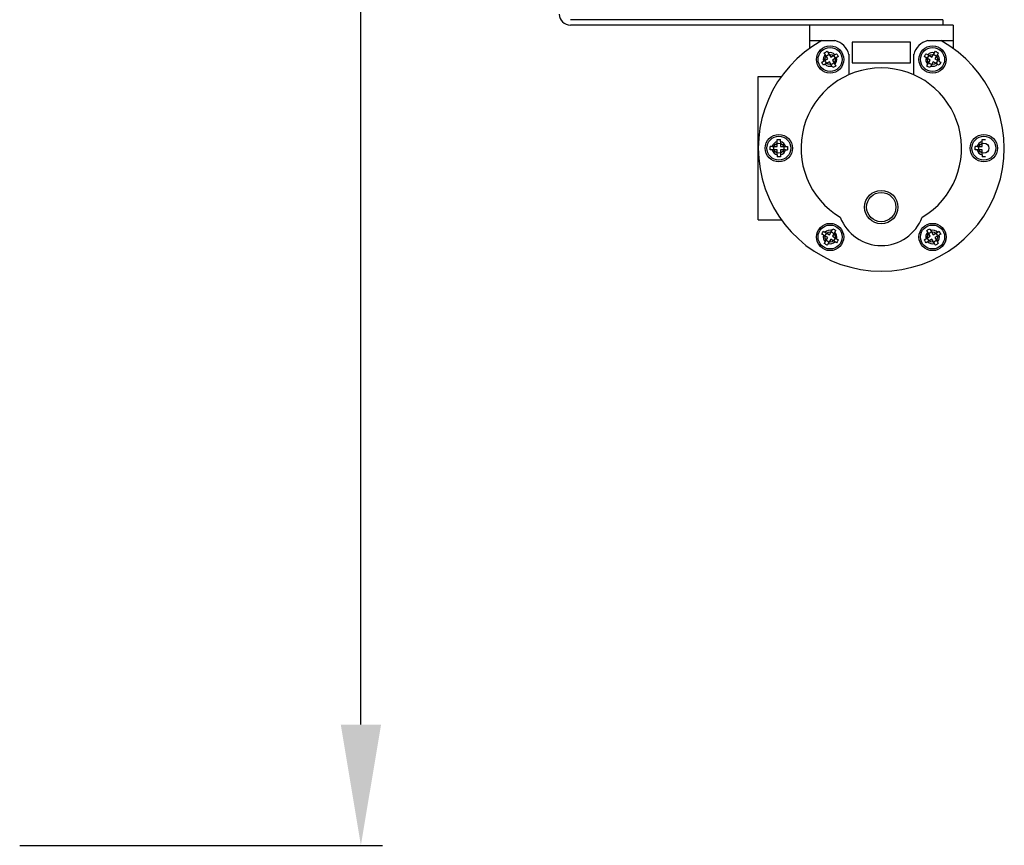
# Model space of a CAD drawing. Units: millimetres. Extents: x 527 to 736, y 555 to 711.
# Drawn here: x 697 to 708, y 642 to 651 of the extents above; entities that cross this region are included whole.
import ezdxf

# ---------------------------------------------------------------- set-up
doc = ezdxf.new("R2010")
doc.units = ezdxf.units.MM

msp = doc.modelspace()

# ---------------------------------------------------------------- linework, layer by layer
at = {"color": 7, "lineweight": 25}
for p, q in [((700.992, 643.113), (700.992, 656.417)), ((697.035, 641.713), (701.242, 641.713))]:
    msp.add_line(p, q, dxfattribs=at)
at = {"color": 7, "linetype": 'Continuous', "lineweight": 25}
for p, q in [((707.74, 651.289), (703.421, 651.289)), ((707.859, 651.225), (703.421, 651.225)), ((706.195, 651.225), (706.195, 650.957)), ((707.74, 651.289), (707.74, 651.225)), ((707.859, 651.225), (707.859, 650.957)), ((706.195, 651.047), (706.489, 651.047)), ((706.69, 651.027), (706.69, 650.789)), ((707.364, 651.027), (706.69, 651.027)), ((707.364, 650.789), (707.364, 651.027)), ((707.565, 651.047), (707.859, 651.047)), ((706.406, 650.836), (706.377, 650.885)), ((706.412, 650.905), (706.44, 650.855)), ((706.44, 650.855), (706.489, 650.884)), ((706.651, 650.888), (706.651, 650.65)), ((707.404, 650.65), (707.404, 650.888)), ((707.565, 650.884), (707.614, 650.855)), ((707.614, 650.855), (707.643, 650.905)), ((707.677, 650.885), (707.649, 650.836)), ((706.357, 650.807), (706.406, 650.836)), ((706.426, 650.801), (706.376, 650.773)), ((706.454, 650.752), (706.426, 650.801)), ((706.509, 650.849), (706.46, 650.821)), ((706.46, 650.821), (706.488, 650.772)), ((706.69, 650.789), (707.364, 650.789)), ((707.595, 650.821), (707.545, 650.849)), ((707.566, 650.772), (707.595, 650.821)), ((707.629, 650.801), (707.6, 650.752)), ((707.678, 650.773), (707.629, 650.801)), ((707.649, 650.836), (707.698, 650.807)), ((705.601, 648.967), (705.601, 650.631)), ((705.601, 650.631), (705.869, 650.631)), ((705.819, 649.819), (705.819, 649.876)), ((705.858, 649.876), (705.858, 649.819)), ((708.196, 649.819), (708.196, 649.876)), ((705.762, 649.819), (705.819, 649.819)), ((705.819, 649.779), (705.762, 649.779)), ((705.819, 649.722), (705.819, 649.779)), ((705.858, 649.819), (705.915, 649.819)), ((705.915, 649.779), (705.858, 649.779)), ((705.858, 649.779), (705.858, 649.722)), ((708.139, 649.819), (708.196, 649.819)), ((708.196, 649.779), (708.139, 649.779)), ((708.196, 649.722), (708.196, 649.779)), ((705.601, 648.967), (705.869, 648.967)), ((706.376, 648.825), (706.426, 648.796)), ((706.426, 648.796), (706.454, 648.846)), ((706.488, 648.826), (706.46, 648.777)), ((707.595, 648.777), (707.566, 648.826)), ((707.6, 648.846), (707.629, 648.796)), ((707.629, 648.796), (707.678, 648.825)), ((706.406, 648.762), (706.357, 648.791)), ((706.377, 648.713), (706.406, 648.762)), ((706.44, 648.742), (706.412, 648.693)), ((706.489, 648.714), (706.44, 648.742)), ((706.46, 648.777), (706.509, 648.748)), ((707.545, 648.748), (707.595, 648.777)), ((707.614, 648.742), (707.565, 648.714)), ((707.643, 648.693), (707.614, 648.742)), ((707.698, 648.791), (707.649, 648.762)), ((707.649, 648.762), (707.677, 648.713))]:
    msp.add_line(p, q, dxfattribs=at)
for centre, radius in [((706.433, 650.828), 0.158), ((706.433, 650.828), 0.139), ((707.622, 650.828), 0.158), ((707.622, 650.828), 0.139), ((706.433, 650.828), 0.0594), ((707.622, 650.828), 0.0594), ((705.839, 649.799), 0.158), ((708.216, 649.799), 0.158), ((705.839, 649.799), 0.139), ((705.839, 649.799), 0.0594), ((708.216, 649.799), 0.139), ((708.216, 649.799), 0.0594), ((707.027, 649.116), 0.193), ((707.027, 649.116), 0.17), ((706.433, 648.769), 0.158), ((707.622, 648.769), 0.158), ((706.433, 648.769), 0.139), ((706.433, 648.769), 0.0594), ((707.622, 648.769), 0.139), ((707.622, 648.769), 0.0594)]:
    msp.add_circle(centre, radius, dxfattribs=at)
for centre, radius, start, end in [((703.421, 651.354), 0.128, 180, 270), ((707.027, 649.799), 1.426, 118.955, 61.045), ((706.433, 650.828), 0.226, 15.2216, 75.5333), ((707.622, 650.828), 0.226, 104.4667, 164.7784), ((706.433, 650.828), 0.0792, 134.4775, 195.5225), ((706.433, 650.828), 0.0792, 44.4775, 105.5225), ((707.622, 650.828), 0.0792, 74.4775, 135.5225), ((707.622, 650.828), 0.0792, 344.4775, 45.5225), ((706.433, 650.828), 0.0792, 224.4775, 285.5225), ((706.433, 650.828), 0.0792, 314.4775, 15.5225), ((707.622, 650.828), 0.0792, 164.4775, 225.5225), ((707.622, 650.828), 0.0792, 254.4775, 315.5225), ((707.027, 649.799), 0.931, 300.7064, 239.2936), ((705.839, 649.799), 0.0792, 104.4775, 165.5225), ((705.839, 649.799), 0.0792, 14.4775, 75.5225), ((708.216, 649.799), 0.0792, 104.4775, 165.5225), ((705.839, 649.799), 0.0792, 194.4775, 255.5225), ((705.839, 649.799), 0.0792, 284.4775, 345.5225), ((708.216, 649.799), 0.0792, 194.4775, 255.5225), ((707.027, 649.178), 0.508, 200.6929, 339.3071), ((706.433, 648.769), 0.0792, 74.4775, 135.5225), ((706.433, 648.769), 0.0792, 344.4775, 45.5225), ((707.622, 648.769), 0.0792, 134.4775, 195.5225), ((707.622, 648.769), 0.0792, 44.4775, 105.5225), ((706.433, 648.769), 0.0792, 164.4775, 225.5225), ((706.433, 648.769), 0.0792, 254.4775, 315.5225), ((707.622, 648.769), 0.0792, 224.4775, 285.5225), ((707.622, 648.769), 0.0792, 314.4775, 15.5225)]:
    msp.add_arc(centre, radius, start, end, dxfattribs=at)
for points in [[(706.366, 650.904), (706.378, 650.911), (706.389, 650.917), (706.4, 650.924)], [(706.377, 650.885), (706.374, 650.891), (706.37, 650.898), (706.366, 650.904)], [(706.4, 650.924), (706.404, 650.918), (706.408, 650.911), (706.412, 650.905)], [(706.489, 650.884), (706.496, 650.888), (706.503, 650.891), (706.509, 650.895)], [(706.509, 650.895), (706.515, 650.884), (706.522, 650.872), (706.529, 650.861)], [(706.529, 650.861), (706.522, 650.857), (706.516, 650.853), (706.509, 650.849)], [(707.526, 650.861), (707.532, 650.872), (707.539, 650.884), (707.546, 650.895)], [(707.545, 650.849), (707.539, 650.853), (707.532, 650.857), (707.526, 650.861)], [(707.546, 650.895), (707.552, 650.891), (707.558, 650.888), (707.565, 650.884)], [(707.643, 650.905), (707.647, 650.911), (707.65, 650.918), (707.654, 650.924)], [(707.654, 650.924), (707.665, 650.917), (707.677, 650.911), (707.688, 650.904)], [(707.688, 650.904), (707.685, 650.898), (707.681, 650.891), (707.677, 650.885)], [(706.337, 650.796), (706.343, 650.799), (706.35, 650.803), (706.357, 650.807)], [(706.357, 650.762), (706.35, 650.773), (706.344, 650.784), (706.337, 650.796)], [(706.376, 650.773), (706.37, 650.769), (706.363, 650.765), (706.357, 650.762)], [(706.465, 650.733), (706.462, 650.739), (706.458, 650.745), (706.454, 650.752)], [(706.5, 650.752), (706.488, 650.746), (706.477, 650.739), (706.465, 650.733)], [(706.488, 650.772), (706.492, 650.765), (706.496, 650.759), (706.5, 650.752)], [(707.555, 650.752), (707.558, 650.759), (707.562, 650.765), (707.566, 650.772)], [(707.589, 650.733), (707.578, 650.739), (707.566, 650.746), (707.555, 650.752)], [(707.6, 650.752), (707.597, 650.745), (707.593, 650.739), (707.589, 650.733)], [(707.697, 650.762), (707.691, 650.765), (707.685, 650.769), (707.678, 650.773)], [(707.717, 650.796), (707.711, 650.784), (707.704, 650.773), (707.697, 650.762)], [(707.698, 650.807), (707.704, 650.803), (707.711, 650.799), (707.717, 650.796)], [(706.337, 648.802), (706.344, 648.813), (706.35, 648.825), (706.357, 648.836)], [(706.357, 648.791), (706.35, 648.794), (706.343, 648.798), (706.337, 648.802)], [(706.357, 648.836), (706.363, 648.832), (706.37, 648.829), (706.376, 648.825)], [(706.454, 648.846), (706.458, 648.852), (706.462, 648.859), (706.465, 648.865)], [(706.465, 648.865), (706.477, 648.858), (706.488, 648.852), (706.5, 648.845)], [(706.5, 648.845), (706.496, 648.839), (706.492, 648.833), (706.488, 648.826)], [(707.555, 648.845), (707.566, 648.852), (707.578, 648.858), (707.589, 648.865)], [(707.566, 648.826), (707.562, 648.832), (707.558, 648.839), (707.555, 648.845)], [(707.589, 648.865), (707.593, 648.859), (707.597, 648.852), (707.6, 648.846)], [(707.678, 648.825), (707.685, 648.829), (707.691, 648.832), (707.697, 648.836)], [(707.697, 648.836), (707.704, 648.825), (707.711, 648.813), (707.717, 648.802)], [(707.717, 648.802), (707.711, 648.798), (707.705, 648.794), (707.698, 648.791)], [(706.366, 648.693), (706.37, 648.7), (706.374, 648.706), (706.377, 648.713)], [(706.4, 648.674), (706.389, 648.68), (706.378, 648.687), (706.366, 648.693)], [(706.412, 648.693), (706.408, 648.686), (706.404, 648.68), (706.4, 648.674)], [(706.509, 648.703), (706.503, 648.706), (706.496, 648.71), (706.489, 648.714)], [(706.509, 648.748), (706.516, 648.744), (706.522, 648.741), (706.529, 648.737)], [(706.529, 648.737), (706.522, 648.726), (706.515, 648.714), (706.509, 648.703)], [(707.526, 648.737), (707.532, 648.741), (707.539, 648.744), (707.545, 648.748)], [(707.546, 648.703), (707.539, 648.714), (707.532, 648.726), (707.526, 648.737)], [(707.565, 648.714), (707.559, 648.71), (707.552, 648.706), (707.546, 648.703)], [(707.654, 648.674), (707.65, 648.68), (707.647, 648.686), (707.643, 648.693)], [(707.688, 648.693), (707.677, 648.687), (707.665, 648.68), (707.654, 648.674)], [(707.677, 648.713), (707.681, 648.706), (707.685, 648.7), (707.688, 648.693)]]:
    msp.add_open_spline(points, degree=3, dxfattribs=at)
for points in [[(705.819, 649.876), (705.819, 649.879), (705.819, 649.883), (705.819, 649.891), (705.819, 649.894), (705.819, 649.898)], [(705.819, 649.898), (705.825, 649.898), (705.832, 649.898), (705.845, 649.898), (705.852, 649.898), (705.858, 649.898)], [(705.858, 649.876), (705.858, 649.879), (705.858, 649.883), (705.858, 649.891), (705.858, 649.894), (705.858, 649.898)], [(708.196, 649.876), (708.196, 649.879), (708.196, 649.883), (708.196, 649.891), (708.196, 649.894), (708.196, 649.898)], [(708.196, 649.898), (708.203, 649.898), (708.209, 649.898), (708.223, 649.898), (708.229, 649.898), (708.236, 649.898)], [(705.739, 649.779), (705.739, 649.786), (705.739, 649.792), (705.739, 649.805), (705.739, 649.812), (705.739, 649.819)], [(705.762, 649.819), (705.758, 649.819), (705.754, 649.819), (705.747, 649.819), (705.743, 649.819), (705.739, 649.819)], [(705.762, 649.779), (705.758, 649.779), (705.754, 649.779), (705.747, 649.779), (705.743, 649.779), (705.739, 649.779)], [(705.819, 649.722), (705.819, 649.718), (705.819, 649.715), (705.819, 649.707), (705.819, 649.703), (705.819, 649.7)], [(705.858, 649.722), (705.858, 649.718), (705.858, 649.715), (705.858, 649.707), (705.858, 649.703), (705.858, 649.7)], [(705.915, 649.819), (705.919, 649.819), (705.923, 649.819), (705.93, 649.819), (705.934, 649.819), (705.938, 649.819)], [(705.915, 649.779), (705.919, 649.779), (705.923, 649.779), (705.93, 649.779), (705.934, 649.779), (705.938, 649.779)], [(705.938, 649.819), (705.938, 649.812), (705.938, 649.805), (705.938, 649.792), (705.938, 649.786), (705.938, 649.779)], [(708.117, 649.779), (708.117, 649.786), (708.117, 649.792), (708.117, 649.805), (708.117, 649.812), (708.117, 649.819)], [(708.139, 649.819), (708.135, 649.819), (708.132, 649.819), (708.124, 649.819), (708.12, 649.819), (708.117, 649.819)], [(708.139, 649.779), (708.135, 649.779), (708.132, 649.779), (708.124, 649.779), (708.12, 649.779), (708.117, 649.779)], [(708.196, 649.722), (708.196, 649.718), (708.196, 649.715), (708.196, 649.707), (708.196, 649.703), (708.196, 649.7)], [(705.858, 649.7), (705.852, 649.7), (705.845, 649.7), (705.832, 649.7), (705.825, 649.7), (705.819, 649.7)], [(708.236, 649.7), (708.229, 649.7), (708.222, 649.7), (708.209, 649.7), (708.203, 649.7), (708.196, 649.7)]]:
    msp.add_open_spline(points, degree=3, knots=[0, 0, 0, 0, 0.5, 0.5, 1, 1, 1, 1], dxfattribs=at)
at = {"color": 7, "lineweight": 25}
msp.add_solid([(700.759, 643.113), (701.226, 643.113), (700.992, 641.713)], dxfattribs=at)

doc.saveas('drawing.dxf')
